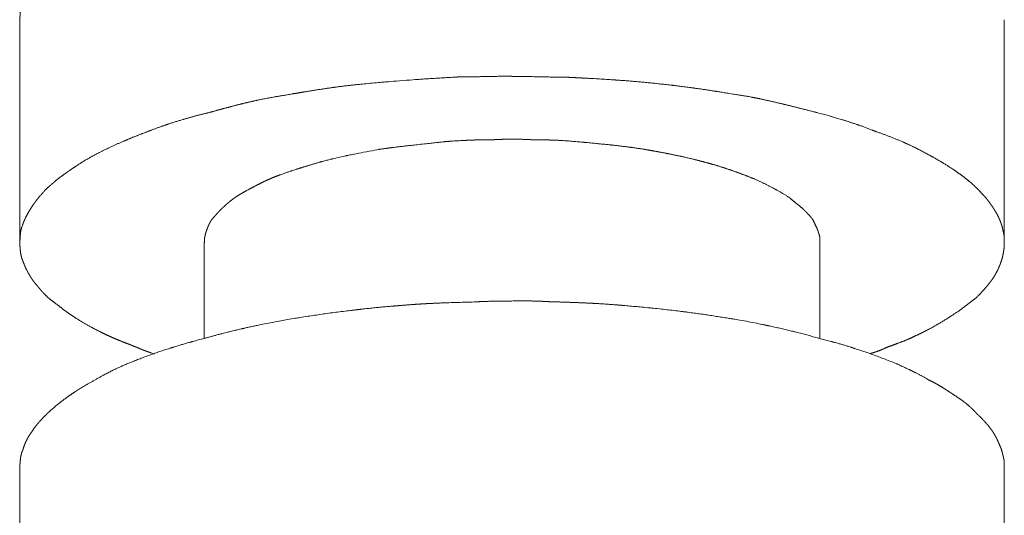
# Model space of a CAD drawing. Units: millimetres. Extents: x -975 to 975, y -1428 to 1406.
# Drawn here: x 591 to 623, y -409 to -393 of the extents above; entities that cross this region are included whole.
import ezdxf

# ---------------------------------------------------------------- set-up
doc = ezdxf.new("R2010")
doc.units = ezdxf.units.MM
doc.header["$LTSCALE"] = 50.8
doc.layers.add('ADF70-1805', color=7, linetype='Continuous')

msp = doc.modelspace()

# ---------------------------------------------------------------- linework, layer by layer
at = {"layer": 'ADF70-1805', "color": 7, "linetype": 'Continuous', "lineweight": 15}
for p, q in [((590.821, -400.35), (590.821, -393.102)), ((622.857, -400.35), (622.857, -393.102)), ((596.828, -403.459), (596.828, -400.342)), ((616.859, -403.459), (616.859, -400.342)), ((590.821, -415.098), (590.821, -407.679)), ((622.857, -415.098), (622.857, -407.679))]:
    msp.add_line(p, q, dxfattribs=at)
for points, weights, knots in [([(606.835, -387.737), (606.243, -387.737), (605.65, -387.737), (605.648, -387.737), (605.646, -387.737), (605.314, -387.747), (604.981, -387.762), (604.942, -387.763), (604.903, -387.765), (604.649, -387.776), (604.396, -387.791), (604.395, -387.791), (604.393, -387.791), (604.143, -387.806), (603.893, -387.824), (603.643, -387.841), (603.393, -387.863), (603.351, -387.866), (603.31, -387.87), (602.977, -387.899), (602.644, -387.927), (602.633, -387.928), (602.623, -387.929), (602.268, -387.96), (601.914, -387.996), (601.847, -388.003), (601.781, -388.01), (601.306, -388.06), (600.833, -388.121), (600.36, -388.181), (599.888, -388.255), (599.884, -388.256), (599.879, -388.256), (599.859, -388.26), (599.839, -388.264), (599.596, -388.308), (599.353, -388.354), (599.34, -388.357), (599.327, -388.359), (599.111, -388.4), (598.895, -388.443), (598.679, -388.485), (598.463, -388.53), (598.248, -388.575), (598.033, -388.623), (597.817, -388.671), (597.603, -388.723), (597.59, -388.726), (597.577, -388.729), (597.389, -388.775), (597.203, -388.824), (597.196, -388.826), (597.189, -388.827), (597.016, -388.873), (596.844, -388.922), (596.841, -388.923), (596.839, -388.923), (596.478, -389.016), (596.122, -389.124), (596.085, -389.135), (596.049, -389.146), (595.765, -389.232), (595.485, -389.33), (595.483, -389.331), (595.481, -389.332), (595.205, -389.429), (594.931, -389.532), (594.657, -389.635), (594.387, -389.747), (594.345, -389.765), (594.303, -389.782), (594.22, -389.816), (594.137, -389.851), (594.121, -389.857), (594.106, -389.864), (593.993, -389.912), (593.881, -389.964), (593.862, -389.972), (593.843, -389.981), (593.699, -390.048), (593.557, -390.118), (593.415, -390.188), (593.274, -390.26), (593.273, -390.261), (593.273, -390.261), (593.199, -390.296), (593.127, -390.334), (593.114, -390.341), (593.101, -390.348), (593.003, -390.399), (592.909, -390.457), (592.894, -390.467), (592.879, -390.476), (592.758, -390.551), (592.642, -390.633), (592.526, -390.716), (592.414, -390.803), (592.413, -390.804), (592.412, -390.805), (592.412, -390.805), (592.411, -390.806), (592.308, -390.871), (592.209, -390.941), (592.199, -390.948), (592.189, -390.955), (592.109, -391.012), (592.033, -391.073), (592.033, -391.073), (592.032, -391.073), (591.957, -391.134), (591.885, -391.197), (591.812, -391.26), (591.743, -391.328), (591.733, -391.338), (591.722, -391.349), (591.716, -391.354), (591.71, -391.359), (591.659, -391.404), (591.612, -391.453), (591.608, -391.458), (591.603, -391.462), (591.565, -391.502), (591.528, -391.544), (591.491, -391.586), (591.456, -391.629), (591.447, -391.639), (591.438, -391.65), (591.385, -391.715), (591.334, -391.781), (591.331, -391.786), (591.327, -391.791), (591.269, -391.867), (591.219, -391.933), (591.185, -391.985), (591.153, -392.037), (591.149, -392.044), (591.146, -392.05), (591.106, -392.114), (591.07, -392.181), (591.065, -392.191), (591.06, -392.201), (591.019, -392.279), (590.985, -392.361), (590.985, -392.362), (590.985, -392.363), (590.952, -392.443), (590.927, -392.526), (590.912, -392.558), (590.9, -392.592), (590.898, -392.596), (590.896, -392.601), (590.881, -392.644), (590.871, -392.689), (590.869, -392.696), (590.867, -392.703), (590.855, -392.756), (590.848, -392.809), (590.848, -392.81), (590.848, -392.811), (590.841, -392.863), (590.838, -392.915), (590.835, -392.937), (590.833, -392.959), (590.833, -392.961), (590.833, -392.962), (590.831, -392.988), (590.831, -393.013), (590.831, -393.02), (590.83, -393.027), (590.829, -393.067), (590.829, -393.107), (590.829, -393.112), (590.83, -393.117), (590.83, -393.118), (590.83, -393.118)], [1, 1, 1, 1, 1, 0.999980786638, 1, 1, 1, 0.999965397717, 1, 1, 1, 0.999988242097, 1, 0.999964581368, 1, 1, 1, 0.999999874604, 1, 1, 1, 0.999957092295, 1, 1, 1, 0.999929245803, 1, 0.999905652488, 1, 1, 1, 1, 1, 0.999996744093, 1, 1, 1, 0.999992501329, 1, 0.999984905795, 1, 0.999974424434, 1, 0.99996125563, 1, 1, 1, 0.999944642587, 1, 1, 1, 0.999959251826, 1, 1, 1, 0.99975151287, 1, 1, 1, 0.999776331859, 1, 1, 1, 0.999937589245, 1, 0.999842503787, 1, 1, 1, 0.999934177763, 1, 1, 1, 0.999854790869, 1, 1, 1, 0.999926386789, 1, 0.999972125009, 1, 1, 1, 0.999791816414, 1, 1, 1, 0.999385865771, 1, 1, 1, 0.999528210862, 1, 0.999674360812, 1, 1, 1, 1, 1, 0.999673885338, 1, 1, 1, 0.999540664303, 1, 1, 1, 0.999826778069, 1, 0.999384843095, 1, 1, 1, 1, 1, 0.99910340134, 1, 1, 1, 0.999790014155, 1, 0.999857342074, 1, 1, 1, 0.999806071773, 1, 1, 1, 1, 1, 0.99991147456, 1, 1, 1, 0.999433169083, 1, 1, 1, 0.99887638846, 1, 1, 1, 0.998768344397, 1, 0.999071685882, 1, 1, 1, 0.998186846081, 1, 1, 1, 0.998869878801, 1, 1, 1, 0.99940753541, 1, 0.999686245717, 1, 1, 1, 0.999734201991, 1, 1, 1, 0.999895676061, 1, 1, 1, 1, 1], [0, 0, 0, 1, 1, 2, 2, 3, 3, 4, 4, 5, 5, 6, 6, 7, 7, 8, 8, 9, 9, 10, 10, 11, 11, 12, 12, 13, 13, 14, 14, 15, 15, 16, 16, 17, 17, 18, 18, 19, 19, 20, 20, 21, 21, 22, 22, 23, 23, 24, 24, 25, 25, 26, 26, 27, 27, 28, 28, 29, 29, 30, 30, 31, 31, 32, 32, 33, 33, 34, 34, 35, 35, 36, 36, 37, 37, 38, 38, 39, 39, 40, 40, 41, 41, 42, 42, 43, 43, 44, 44, 45, 45, 46, 46, 47, 47, 48, 48, 49, 49, 50, 50, 51, 51, 52, 52, 53, 53, 54, 54, 55, 55, 56, 56, 57, 57, 58, 58, 59, 59, 60, 60, 61, 61, 62, 62, 63, 63, 64, 64, 65, 65, 66, 66, 67, 67, 68, 68, 69, 69, 70, 70, 71, 71, 72, 72, 73, 73, 74, 74, 75, 75, 76, 76, 77, 77, 78, 78, 79, 79, 80, 80, 81, 81, 82, 82, 83, 83, 84, 84, 85, 85, 86, 86, 87, 87, 87]), ([(606.835, -394.936), (606.83, -394.936), (606.824, -394.936), (606.695, -394.936), (606.566, -394.938), (606.436, -394.939), (606.12, -394.946), (606.08, -394.947), (606.041, -394.947), (605.803, -394.952), (605.565, -394.956), (605.561, -394.956), (605.557, -394.956), (605.327, -394.96), (605.098, -394.961), (605.046, -394.964), (604.994, -394.966), (604.4, -394.999), (603.807, -395.041), (603.762, -395.044), (603.718, -395.047), (603.213, -395.082), (602.71, -395.125), (602.626, -395.132), (602.542, -395.139), (602.206, -395.168), (601.87, -395.203), (601.789, -395.211), (601.708, -395.22), (601.534, -395.238), (601.36, -395.259), (601.186, -395.28), (601.012, -395.304), (601.009, -395.305), (601.006, -395.305), (600.828, -395.33), (600.65, -395.357), (600.649, -395.357), (600.649, -395.357), (600.472, -395.384), (600.294, -395.413), (600.294, -395.413), (600.294, -395.413), (600.117, -395.442), (599.94, -395.472), (599.764, -395.501), (599.385, -395.566), (599.273, -395.585), (599.16, -395.604), (599.007, -395.63), (598.854, -395.659), (598.7, -395.688), (598.548, -395.721), (598.543, -395.722), (598.538, -395.723), (598.376, -395.758), (598.214, -395.796), (598.053, -395.834), (597.892, -395.875), (597.892, -395.875), (597.892, -395.875), (597.731, -395.916), (597.571, -395.959), (597.566, -395.96), (597.561, -395.961), (597.41, -396.002), (597.259, -396.044), (597.108, -396.086), (596.957, -396.129), (596.931, -396.135), (596.905, -396.141), (596.716, -396.184), (596.529, -396.234), (596.342, -396.284), (596.157, -396.339), (596.142, -396.343), (596.127, -396.347), (595.912, -396.41), (595.7, -396.481), (595.635, -396.503), (595.57, -396.525), (595.326, -396.607), (595.086, -396.699), (595.059, -396.709), (595.032, -396.719), (594.846, -396.79), (594.661, -396.864), (594.476, -396.937), (594.293, -397.015), (594.253, -397.032), (594.213, -397.049), (594.004, -397.137), (593.797, -397.233), (593.79, -397.237), (593.782, -397.24), (593.591, -397.329), (593.404, -397.425), (593.397, -397.428), (593.391, -397.431), (593.217, -397.52), (593.048, -397.619), (592.879, -397.717), (592.715, -397.824), (592.688, -397.842), (592.661, -397.859), (592.517, -397.953), (592.377, -398.052), (592.343, -398.077), (592.308, -398.101), (592.237, -398.152), (592.166, -398.204), (592.159, -398.209), (592.151, -398.215), (592.095, -398.256), (592.041, -398.299), (591.987, -398.343), (591.935, -398.389), (591.924, -398.398), (591.914, -398.407), (591.848, -398.465), (591.784, -398.523), (591.72, -398.582), (591.657, -398.637), (591.574, -398.731), (591.492, -398.824), (591.451, -398.87), (591.412, -398.918), (591.406, -398.926), (591.399, -398.934), (591.374, -398.966), (591.349, -398.998), (591.325, -399.031), (591.302, -399.065), (591.301, -399.066), (591.3, -399.068), (591.262, -399.121), (591.225, -399.175), (591.225, -399.176), (591.225, -399.176), (591.187, -399.232), (591.152, -399.289), (591.151, -399.291), (591.15, -399.293), (591.112, -399.355), (591.077, -399.418), (591.069, -399.432), (591.061, -399.447), (591.01, -399.54), (590.969, -399.637), (590.962, -399.654), (590.956, -399.671), (590.901, -399.802), (590.864, -399.938), (590.863, -399.941), (590.862, -399.944), (590.861, -399.95), (590.86, -399.956), (590.848, -400.031), (590.841, -400.106), (590.841, -400.108), (590.841, -400.11), (590.835, -400.181), (590.832, -400.252), (590.832, -400.254), (590.832, -400.256), (590.829, -400.324), (590.829, -400.392), (590.829, -400.394), (590.829, -400.397), (590.83, -400.46), (590.833, -400.523), (590.837, -400.586), (590.846, -400.648), (590.847, -400.658), (590.848, -400.669), (590.855, -400.717), (590.866, -400.765), (590.868, -400.772), (590.869, -400.78), (590.877, -400.813), (590.886, -400.845), (590.922, -400.952), (590.965, -401.056), (590.971, -401.071), (590.977, -401.085), (591.018, -401.187), (591.07, -401.283), (591.078, -401.299), (591.087, -401.315), (591.122, -401.38), (591.16, -401.443), (591.199, -401.506), (591.241, -401.566), (591.244, -401.57), (591.246, -401.573), (591.294, -401.641), (591.348, -401.703), (591.353, -401.708), (591.357, -401.714), (591.442, -401.821), (591.532, -401.923), (591.535, -401.926), (591.537, -401.929), (591.633, -402.036), (591.737, -402.135), (591.742, -402.139), (591.747, -402.144), (591.859, -402.233), (591.974, -402.32), (592.104, -402.419), (592.234, -402.518), (592.394, -402.64), (592.562, -402.751), (592.578, -402.762), (592.593, -402.772), (592.73, -402.863), (592.873, -402.946), (593.016, -403.029), (593.161, -403.109), (593.161, -403.109), (593.162, -403.11), (593.309, -403.19), (593.458, -403.264), (593.524, -403.296), (593.589, -403.328), (593.7, -403.383), (593.814, -403.432), (593.832, -403.44), (593.849, -403.447), (593.928, -403.481), (594.007, -403.514), (594.086, -403.546), (594.245, -403.609), (594.359, -403.653), (594.474, -403.698), (594.588, -403.743), (594.608, -403.751), (594.628, -403.759), (594.638, -403.763), (594.648, -403.768), (594.715, -403.798), (594.783, -403.826), (594.789, -403.828), (594.794, -403.83), (594.851, -403.853), (594.908, -403.874), (594.965, -403.895), (595.193, -403.977), (595.195, -403.978), (595.196, -403.978)], [1, 1, 1, 0.9999851585, 1, 1, 1, 1, 1, 0.999998748178, 1, 1, 1, 0.999967915459, 1, 1, 1, 0.99997216377, 1, 1, 1, 0.999971369903, 1, 1, 1, 0.99995846855, 1, 1, 1, 0.999958690214, 1, 0.999966076626, 1, 1, 1, 0.999978327907, 1, 1, 1, 0.999987768531, 1, 1, 1, 0.999994592162, 1, 1, 1, 1, 1, 0.999960152921, 1, 0.999926935137, 1, 1, 1, 0.999946265853, 1, 0.999962941584, 1, 1, 1, 0.999976634906, 1, 1, 1, 0.999987427291, 1, 1, 1, 1, 1, 0.999804470883, 1, 0.999938181619, 1, 1, 1, 0.999801125189, 1, 1, 1, 0.999797933615, 1, 1, 1, 0.99997756838, 1, 0.999934155483, 1, 1, 1, 0.999857823528, 1, 1, 1, 0.999822616214, 1, 1, 1, 0.999605940817, 1, 0.99969417154, 1, 1, 1, 0.999818837235, 1, 1, 1, 0.99996194532, 1, 1, 1, 0.999760418298, 1, 0.999748695366, 1, 1, 1, 0.999968767484, 1, 1, 1, 1, 1, 0.999724962823, 1, 1, 1, 0.999830542216, 1, 0.999667535959, 1, 1, 1, 0.999905782209, 1, 1, 1, 0.999792814257, 1, 1, 1, 0.999728416114, 1, 1, 1, 0.998399132043, 1, 1, 1, 0.99814069748, 1, 1, 1, 1, 1, 0.999247161968, 1, 1, 1, 0.99969019583, 1, 1, 1, 0.999820436815, 1, 1, 1, 0.999563750017, 1, 0.999324102469, 1, 1, 1, 0.998931627348, 1, 1, 1, 0.999590534157, 1, 0.999443847496, 1, 1, 1, 0.998733196402, 1, 1, 1, 0.999559292164, 1, 0.999450996498, 1, 1, 1, 0.998821902169, 1, 1, 1, 0.99954071206, 1, 1, 1, 0.999073525852, 1, 1, 1, 0.999931076022, 1, 1, 1, 0.999497700767, 1, 1, 1, 0.999567581464, 1, 0.999916796489, 1, 1, 1, 0.99976928072, 1, 1, 1, 0.999661959639, 1, 1, 1, 0.999958410886, 1, 1, 1, 1, 0.999990485928, 1, 1, 1, 1, 1, 0.999702408227, 1, 1, 1, 0.999941604545, 1, 1, 1, 1, 1], [0, 0, 0, 1, 1, 2, 2, 3, 3, 4, 4, 5, 5, 6, 6, 7, 7, 8, 8, 9, 9, 10, 10, 11, 11, 12, 12, 13, 13, 14, 14, 15, 15, 16, 16, 17, 17, 18, 18, 19, 19, 20, 20, 21, 21, 22, 22, 23, 23, 24, 24, 25, 25, 26, 26, 27, 27, 28, 28, 29, 29, 30, 30, 31, 31, 32, 32, 33, 33, 34, 34, 35, 35, 36, 36, 37, 37, 38, 38, 39, 39, 40, 40, 41, 41, 42, 42, 43, 43, 44, 44, 45, 45, 46, 46, 47, 47, 48, 48, 49, 49, 50, 50, 51, 51, 52, 52, 53, 53, 54, 54, 55, 55, 56, 56, 57, 57, 58, 58, 59, 59, 60, 60, 61, 61, 62, 62, 63, 63, 64, 64, 65, 65, 66, 66, 67, 67, 68, 68, 69, 69, 70, 70, 71, 71, 72, 72, 73, 73, 74, 74, 75, 75, 76, 76, 77, 77, 78, 78, 79, 79, 80, 80, 81, 81, 82, 82, 83, 83, 84, 84, 85, 85, 86, 86, 87, 87, 88, 88, 89, 89, 90, 90, 91, 91, 92, 92, 93, 93, 94, 94, 95, 95, 96, 96, 97, 97, 98, 98, 99, 99, 100, 100, 101, 101, 102, 102, 103, 103, 104, 104, 105, 105, 106, 106, 107, 107, 108, 108, 109, 109, 110, 110, 111, 111, 112, 112, 113, 113, 114, 114, 115, 115, 116, 117, 117, 118, 118, 119, 119, 120, 120, 121, 121, 122, 122, 123, 123, 124, 124, 125, 125, 125]), ([(618.498, -403.962), (618.506, -403.96), (618.514, -403.957), (618.658, -403.918), (618.796, -403.864), (618.801, -403.862), (618.806, -403.86), (618.934, -403.81), (619.059, -403.751), (619.195, -403.703), (619.331, -403.653), (619.336, -403.651), (619.341, -403.649), (619.486, -403.596), (619.63, -403.537), (619.654, -403.527), (619.678, -403.517), (619.804, -403.465), (619.927, -403.407), (620.051, -403.349), (620.173, -403.288), (620.212, -403.269), (620.252, -403.249), (620.453, -403.149), (620.647, -403.035), (620.695, -403.007), (620.744, -402.979), (620.922, -402.874), (621.096, -402.762), (621.098, -402.761), (621.099, -402.76), (621.27, -402.65), (621.437, -402.533), (621.542, -402.454), (621.872, -402.203), (621.94, -402.152), (622.062, -402.024), (622.121, -401.961), (622.122, -401.96), (622.124, -401.958), (622.18, -401.899), (622.234, -401.838), (622.234, -401.837), (622.235, -401.837), (622.288, -401.776), (622.338, -401.714), (622.378, -401.665), (622.416, -401.614), (622.427, -401.599), (622.439, -401.583), (622.5, -401.501), (622.551, -401.412), (622.571, -401.377), (622.591, -401.341), (622.644, -401.247), (622.685, -401.148), (622.693, -401.13), (622.7, -401.113), (622.727, -401.048), (622.75, -400.982), (622.773, -400.916), (622.791, -400.848), (622.792, -400.847), (622.792, -400.845), (622.802, -400.805), (622.813, -400.753), (622.824, -400.702), (622.833, -400.65), (622.834, -400.64), (622.836, -400.631), (622.846, -400.568), (622.852, -400.504), (622.857, -400.439), (622.857, -400.375), (622.857, -400.347), (622.857, -400.318), (622.857, -400.254), (622.853, -400.19), (622.849, -400.126), (622.838, -400.063), (622.838, -400.063), (622.838, -400.063), (622.827, -399.999), (622.809, -399.938), (622.809, -399.937), (622.808, -399.936), (622.805, -399.92), (622.802, -399.904), (622.782, -399.809), (622.749, -399.718), (622.744, -399.704), (622.739, -399.691), (622.716, -399.627), (622.688, -399.564), (622.66, -399.502), (622.628, -399.441), (622.627, -399.441), (622.627, -399.44), (622.595, -399.379), (622.559, -399.32), (622.559, -399.319), (622.558, -399.319), (622.522, -399.259), (622.482, -399.2), (622.482, -399.199), (622.481, -399.199), (622.441, -399.139), (622.398, -399.08), (622.396, -399.078), (622.394, -399.076), (622.39, -399.069), (622.386, -399.063), (622.355, -399.017), (622.321, -398.974), (622.32, -398.973), (622.318, -398.971), (622.287, -398.931), (622.254, -398.893), (622.221, -398.855), (622.187, -398.818), (622.157, -398.786), (622.127, -398.753), (622.073, -398.696), (622.021, -398.637), (622.016, -398.633), (622.011, -398.628), (621.939, -398.556), (621.864, -398.487), (621.861, -398.484), (621.859, -398.482), (621.789, -398.418), (621.716, -398.357), (621.644, -398.296), (621.568, -398.239), (621.558, -398.231), (621.548, -398.223), (621.468, -398.162), (621.385, -398.103), (621.303, -398.044), (621.219, -397.987), (621.193, -397.97), (621.167, -397.953), (621.032, -397.861), (620.891, -397.777), (620.845, -397.749), (620.798, -397.721), (620.657, -397.636), (620.513, -397.557), (620.491, -397.545), (620.469, -397.533), (620.369, -397.477), (620.267, -397.423), (620.166, -397.368), (620.063, -397.317), (620.031, -397.3), (619.998, -397.284), (619.83, -397.199), (619.658, -397.123), (619.621, -397.107), (619.584, -397.09), (619.36, -396.991), (619.132, -396.903), (619.13, -396.902), (619.128, -396.902), (618.904, -396.815), (618.677, -396.738), (618.627, -396.718), (618.577, -396.698), (618.347, -396.605), (618.112, -396.525), (618.094, -396.519), (618.075, -396.513), (617.878, -396.446), (617.678, -396.382), (617.479, -396.319), (617.278, -396.263), (617.256, -396.256), (617.234, -396.25), (616.989, -396.181), (616.742, -396.117), (616.73, -396.114), (616.719, -396.111), (616.448, -396.041), (616.016, -395.932), (615.853, -395.892), (615.691, -395.852), (615.529, -395.813), (615.529, -395.813), (615.528, -395.813), (615.366, -395.775), (615.204, -395.738), (615.042, -395.702), (614.879, -395.668), (614.874, -395.667), (614.87, -395.666), (614.698, -395.63), (614.525, -395.597), (614.515, -395.596), (614.505, -395.594), (614.159, -395.539), (613.648, -395.457), (613.472, -395.429), (613.472, -395.429), (613.471, -395.429), (613.296, -395.401), (613.12, -395.375), (612.944, -395.349), (612.768, -395.324), (612.729, -395.318), (612.69, -395.313), (612.437, -395.277), (612.182, -395.248), (612.094, -395.237), (612.007, -395.227), (611.739, -395.196), (611.47, -395.168), (611.462, -395.167), (611.454, -395.166), (611.202, -395.14), (610.95, -395.118), (610.697, -395.096), (610.445, -395.077), (610.192, -395.059), (609.939, -395.042), (609.939, -395.042), (609.938, -395.042), (609.685, -395.026), (609.431, -395.012), (609.39, -395.01), (609.349, -395.008), (609.013, -394.989), (608.678, -394.973), (608.629, -394.971), (608.58, -394.969), (608.554, -394.969), (608.527, -394.969), (608.355, -394.968), (608.183, -394.965), (608.011, -394.963), (607.628, -394.954), (607.244, -394.947), (607.111, -394.946), (606.979, -394.944), (606.847, -394.944), (606.845, -394.944), (606.843, -394.944), (606.839, -394.944), (606.835, -394.944)], [1, 1, 1, 0.998732301936, 1, 1, 1, 0.99931230308, 1, 0.999949937955, 1, 1, 1, 0.999831530136, 1, 1, 1, 0.999709841595, 1, 0.999940680715, 1, 1, 1, 0.999407524282, 1, 1, 1, 0.999764959348, 1, 1, 1, 0.999827851763, 1, 1, 1, 1, 1, 1, 1, 1, 0.999860159646, 1, 1, 1, 0.999665207904, 1, 0.999608706627, 1, 1, 1, 0.998080871135, 1, 1, 1, 0.99820034729, 1, 1, 1, 0.999511851165, 1, 0.999445970604, 1, 1, 1, 1, 1, 0.999659815672, 1, 1, 1, 0.999166014903, 1, 0.999117608207, 1, 1, 1, 0.999554715376, 1, 0.99853618703, 1, 1, 1, 0.998203272255, 1, 1, 1, 1, 1, 0.997445047413, 1, 1, 1, 0.999331771613, 1, 0.999451508601, 1, 1, 1, 0.999581004541, 1, 1, 1, 0.999702654888, 1, 1, 1, 0.999806028914, 1, 1, 1, 1, 1, 0.999194056973, 1, 1, 1, 0.99980540954, 1, 0.999820897468, 1, 1, 1, 0.999956533183, 1, 1, 1, 0.99974685161, 1, 1, 1, 0.999802866979, 1, 0.999688678229, 1, 1, 1, 0.999906091481, 1, 0.999876983562, 1, 1, 1, 0.999682955525, 1, 1, 1, 0.999833491811, 1, 1, 1, 0.99998016582, 1, 0.999920385971, 1, 1, 1, 0.999681067197, 1, 1, 1, 0.999717467538, 1, 1, 1, 0.999780253343, 1, 1, 1, 0.999613021939, 1, 1, 1, 0.999947535589, 1, 0.999875895863, 1, 1, 1, 0.999934474555, 1, 1, 1, 1, 1, 1, 0.999990516696, 1, 1, 1, 0.999982884935, 1, 0.99997262181, 1, 1, 1, 0.999946154231, 1, 1, 1, 1, 1, 1, 1, 1, 0.99999416664, 1, 0.999987851912, 1, 1, 1, 0.999936690746, 1, 1, 1, 0.999975893498, 1, 1, 1, 0.9999694009, 1, 0.999978225571, 1, 0.999985820511, 1, 1, 1, 0.999991305152, 1, 1, 1, 0.999993064444, 1, 1, 1, 1, 1, 0.999970569161, 1, 1, 1, 1, 1, 0.999985543293, 1, 1, 1, 1, 1], [0, 0, 0, 1, 1, 2, 2, 3, 3, 4, 4, 5, 5, 6, 6, 7, 7, 8, 8, 9, 9, 10, 10, 11, 11, 12, 12, 13, 13, 14, 14, 15, 15, 16, 16, 17, 18, 18, 19, 19, 20, 20, 21, 21, 22, 22, 23, 23, 24, 24, 25, 25, 26, 26, 27, 27, 28, 28, 29, 29, 30, 30, 31, 31, 32, 32, 33, 33, 34, 34, 35, 35, 36, 36, 37, 37, 38, 38, 39, 39, 40, 40, 41, 41, 42, 42, 43, 43, 44, 44, 45, 45, 46, 46, 47, 47, 48, 48, 49, 49, 50, 50, 51, 51, 52, 52, 53, 53, 54, 54, 55, 55, 56, 56, 57, 57, 58, 58, 59, 59, 60, 60, 61, 61, 62, 62, 63, 63, 64, 64, 65, 65, 66, 66, 67, 67, 68, 68, 69, 69, 70, 70, 71, 71, 72, 72, 73, 73, 74, 74, 75, 75, 76, 76, 77, 77, 78, 78, 79, 79, 80, 80, 81, 81, 82, 82, 83, 83, 84, 84, 85, 85, 86, 86, 87, 87, 88, 88, 89, 89, 90, 90, 91, 91, 92, 93, 93, 94, 94, 95, 95, 96, 96, 97, 97, 98, 98, 99, 99, 100, 100, 101, 102, 102, 103, 103, 104, 104, 105, 105, 106, 106, 107, 107, 108, 108, 109, 109, 110, 110, 111, 111, 112, 112, 113, 113, 114, 114, 115, 115, 116, 116, 117, 117, 118, 118, 119, 119, 120, 120, 121, 122, 123, 123, 124, 124, 125, 125, 126, 126, 126]), ([(606.835, -396.982), (606.753, -396.982), (606.671, -396.985), (606.529, -396.992), (606.387, -396.998), (606.31, -397.001), (606.232, -397.004), (606.154, -397.006), (606.077, -397.006), (606.053, -397.006), (606.028, -397.006), (605.902, -397.006), (605.776, -397.009), (605.748, -397.01), (605.719, -397.011), (605.535, -397.015), (605.352, -397.024), (605.308, -397.026), (605.263, -397.028), (604.991, -397.04), (604.719, -397.063), (604.669, -397.067), (604.619, -397.071), (604.433, -397.092), (603.35, -397.21), (603.092, -397.241), (602.91, -397.264), (602.727, -397.287), (602.546, -397.314), (602.515, -397.318), (602.485, -397.323), (601.813, -397.451), (601.698, -397.474), (601.698, -397.474), (601.698, -397.474), (601.584, -397.497), (601.47, -397.521), (601.47, -397.521), (601.47, -397.521), (601.356, -397.544), (601.243, -397.57), (601.13, -397.595), (601.017, -397.622), (600.994, -397.627), (600.971, -397.633), (600.812, -397.671), (600.654, -397.714), (600.628, -397.721), (600.602, -397.728), (600.416, -397.783), (600.139, -397.867), (599.943, -397.928), (599.846, -397.959), (599.846, -397.959), (599.845, -397.959), (599.749, -397.99), (599.652, -398.022), (599.652, -398.022), (599.652, -398.023), (599.556, -398.054), (599.461, -398.088), (599.366, -398.121), (599.271, -398.156), (599.266, -398.158), (599.26, -398.16), (599.155, -398.198), (599.051, -398.241), (599.026, -398.251), (599.002, -398.261), (598.913, -398.298), (598.826, -398.339), (598.823, -398.34), (598.82, -398.342), (598.74, -398.38), (598.66, -398.42), (598.657, -398.422), (598.654, -398.423), (598.58, -398.461), (598.506, -398.499), (598.433, -398.538), (598.352, -398.581), (598.348, -398.583), (598.345, -398.585), (598.271, -398.623), (598.198, -398.663), (598.195, -398.665), (598.192, -398.666), (598.126, -398.702), (598.06, -398.74), (598.059, -398.741), (598.058, -398.742), (597.994, -398.778), (597.932, -398.817), (597.932, -398.817), (597.932, -398.818), (597.87, -398.856), (597.81, -398.897), (597.796, -398.907), (597.782, -398.918), (597.703, -398.976), (597.628, -399.039), (597.618, -399.048), (597.608, -399.056), (597.553, -399.103), (597.5, -399.151), (597.446, -399.199), (597.394, -399.249), (597.391, -399.251), (597.388, -399.254), (597.381, -399.261), (597.374, -399.268), (597.329, -399.313), (597.287, -399.359), (597.244, -399.406), (597.176, -399.483), (597.071, -399.603), (597.054, -399.628), (597.039, -399.653), (597.037, -399.657), (597.034, -399.661), (597.014, -399.694), (596.997, -399.728), (596.995, -399.733), (596.992, -399.738), (596.97, -399.783), (596.95, -399.83), (596.95, -399.831), (596.949, -399.832), (596.929, -399.88), (596.912, -399.929), (596.894, -399.978), (596.879, -400.027), (596.877, -400.032), (596.876, -400.037), (596.862, -400.081), (596.851, -400.127), (596.841, -400.172), (596.837, -400.218), (596.836, -400.227), (596.836, -400.236), (596.836, -400.293), (596.836, -400.35)], [1, 0.999788033679, 1, 1, 1, 0.999970606501, 1, 0.9998991739, 1, 1, 1, 0.999922170867, 1, 1, 1, 0.999946682915, 1, 1, 1, 0.999838840912, 1, 1, 1, 1, 1, 1, 1, 0.999949009663, 1, 1, 1, 1, 1, 1, 1, 0.999989122292, 1, 1, 1, 0.999981321447, 1, 0.999973098986, 1, 1, 1, 0.999850724458, 1, 1, 1, 1, 1, 1, 1, 1, 1, 0.999983030488, 1, 1, 1, 0.999973635462, 1, 0.999962233931, 1, 1, 1, 0.999836926011, 1, 1, 1, 0.999624601557, 1, 1, 1, 0.999927327426, 1, 1, 1, 0.999967652498, 1, 1, 1, 1, 1, 0.999980936501, 1, 1, 1, 0.999915295128, 1, 1, 1, 0.999845130205, 1, 1, 1, 0.999815490117, 1, 1, 1, 0.999431699417, 1, 1, 1, 0.999899954886, 1, 0.999929229605, 1, 1, 1, 1, 1, 0.999789597528, 1, 1, 1, 1, 0.999573510239, 1, 1, 1, 0.999141159833, 1, 1, 1, 0.999446028374, 1, 1, 1, 0.999652012425, 1, 0.999811051714, 1, 1, 1, 0.999332449567, 1, 0.997047731739, 1, 1, 1, 1, 1], [0, 0, 0, 1, 1, 2, 2, 3, 3, 4, 4, 5, 5, 6, 6, 7, 7, 8, 8, 9, 9, 10, 10, 11, 11, 12, 13, 14, 14, 15, 15, 16, 16, 17, 17, 18, 18, 19, 19, 20, 20, 21, 21, 22, 22, 23, 23, 24, 24, 25, 25, 26, 27, 28, 28, 29, 29, 30, 30, 31, 31, 32, 32, 33, 33, 34, 34, 35, 35, 36, 36, 37, 37, 38, 38, 39, 39, 40, 40, 41, 41, 42, 42, 43, 43, 44, 44, 45, 45, 46, 46, 47, 47, 48, 48, 49, 49, 50, 50, 51, 51, 52, 52, 53, 53, 54, 54, 55, 55, 56, 56, 57, 57, 58, 58, 59, 60, 60, 61, 61, 62, 62, 63, 63, 64, 64, 65, 65, 66, 66, 67, 67, 68, 68, 69, 69, 70, 70, 71, 71, 72, 72, 73, 73, 73]), ([(616.859, -400.35), (616.859, -400.277), (616.859, -400.204), (616.859, -400.202), (616.858, -400.2), (616.856, -400.183), (616.852, -400.166), (616.848, -400.15), (616.837, -400.108), (616.801, -399.994), (616.794, -399.968), (616.793, -399.966), (616.792, -399.964), (616.768, -399.902), (616.741, -399.841), (616.714, -399.781), (616.685, -399.721), (616.65, -399.65), (616.615, -399.579), (616.589, -399.553), (616.564, -399.525), (616.561, -399.522), (616.558, -399.519), (616.528, -399.486), (616.471, -399.424), (616.461, -399.413), (616.451, -399.402), (616.414, -399.361), (616.376, -399.322), (616.376, -399.322), (616.375, -399.321), (616.338, -399.283), (616.299, -399.246), (616.246, -399.202), (616.037, -399.032), (615.982, -398.986), (615.927, -398.94), (615.873, -398.893), (615.871, -398.891), (615.869, -398.889), (615.843, -398.873), (615.818, -398.857), (615.631, -398.739), (615.437, -398.634), (615.427, -398.629), (615.418, -398.623), (615.243, -398.528), (615.064, -398.439), (614.886, -398.35), (614.703, -398.271), (614.685, -398.264), (614.668, -398.256), (614.666, -398.255), (614.665, -398.255), (614.48, -398.182), (614.294, -398.112), (614.272, -398.104), (614.25, -398.096), (614.107, -398.043), (613.963, -397.994), (613.819, -397.945), (613.674, -397.898), (613.529, -397.852), (613.383, -397.81), (613.362, -397.804), (613.34, -397.798), (613.213, -397.761), (613.085, -397.728), (612.965, -397.695), (612.845, -397.665), (612.82, -397.659), (612.795, -397.652), (612.625, -397.609), (612.454, -397.571), (612.453, -397.571), (612.453, -397.571), (612.281, -397.533), (612.109, -397.497), (612.108, -397.497), (612.108, -397.497), (611.935, -397.461), (611.761, -397.428), (611.761, -397.428), (611.76, -397.428), (611.586, -397.395), (611.339, -397.35), (611.138, -397.316), (611.132, -397.315), (611.125, -397.314), (610.938, -397.283), (610.749, -397.258), (610.729, -397.255), (610.709, -397.253), (610.561, -397.233), (610.413, -397.215), (610.265, -397.197), (610.117, -397.181), (610.095, -397.179), (610.073, -397.176), (609.881, -397.155), (609.689, -397.137), (609.688, -397.137), (609.688, -397.137), (609.495, -397.118), (609.199, -397.09), (609.177, -397.088), (609.156, -397.086), (608.902, -397.062), (608.648, -397.043), (608.394, -397.023), (608.14, -397.016), (608.06, -397.013), (607.981, -397.011), (607.825, -397.006), (607.669, -397.006), (607.513, -397.006), (607.357, -396.999), (607.202, -396.993), (607.047, -396.986), (606.994, -396.984), (606.94, -396.983), (606.887, -396.982), (606.846, -396.982), (606.845, -396.982), (606.843, -396.982)], [1, 1, 1, 1, 1, 0.998764153413, 1, 1, 1, 1, 1, 1, 1, 0.999745687261, 1, 0.999806977598, 1, 1, 1, 0.999874224593, 1, 1, 1, 1, 1, 1, 1, 0.99989232487, 1, 1, 1, 0.999657915333, 1, 1, 1, 1, 0.99991084823, 1, 1, 1, 1, 1, 0.999507504781, 1, 1, 1, 0.999834698348, 1, 0.999635626455, 1, 1, 1, 1, 1, 0.999936914383, 1, 1, 1, 0.999904875056, 1, 0.99997097288, 1, 0.999848097759, 1, 1, 1, 0.999923447193, 1, 0.999952184175, 1, 1, 1, 0.999877884556, 1, 1, 1, 0.999979625245, 1, 1, 1, 0.99995630569, 1, 1, 1, 1, 1, 1, 1, 1, 0.999885010871, 1, 1, 1, 0.999971617565, 1, 0.99998787826, 1, 1, 1, 0.999979074829, 1, 1, 1, 1, 1, 1, 1, 0.999965640879, 1, 0.999714592276, 1, 1, 1, 0.999901294233, 1, 0.999795427206, 1, 1, 1, 0.999948873633, 1, 1, 1, 1, 1], [0, 0, 0, 1, 1, 2, 2, 3, 3, 4, 5, 6, 6, 7, 7, 8, 8, 9, 9, 10, 10, 11, 11, 12, 12, 13, 13, 14, 14, 15, 15, 16, 16, 17, 17, 18, 19, 19, 20, 20, 21, 21, 22, 22, 23, 23, 24, 24, 25, 25, 26, 26, 27, 27, 28, 28, 29, 29, 30, 30, 31, 31, 32, 32, 33, 33, 34, 34, 35, 35, 36, 36, 37, 37, 38, 38, 39, 39, 40, 40, 41, 41, 42, 42, 43, 43, 44, 45, 45, 46, 46, 47, 47, 48, 48, 49, 49, 50, 50, 51, 51, 52, 52, 53, 53, 54, 54, 55, 55, 56, 56, 57, 57, 58, 58, 59, 59, 60, 60, 61, 61, 62, 62, 63, 63, 64, 64, 64]), ([(606.835, -402.257), (606.743, -402.257), (606.651, -402.257), (606.483, -402.257), (606.316, -402.259), (606.315, -402.259), (606.314, -402.259), (606.148, -402.261), (605.983, -402.266), (605.818, -402.272), (605.653, -402.281), (605.652, -402.282), (605.65, -402.282), (604.818, -402.307), (604.649, -402.313), (604.649, -402.313), (604.649, -402.313), (604.48, -402.319), (604.312, -402.327), (604.143, -402.334), (603.975, -402.344), (603.964, -402.344), (603.953, -402.345), (603.787, -402.354), (603.621, -402.367), (603.455, -402.379), (603.289, -402.393), (603.117, -402.407), (602.945, -402.421), (602.434, -402.462), (601.925, -402.521), (601.774, -402.539), (601.623, -402.556), (601.186, -402.607), (600.75, -402.669), (600.315, -402.73), (599.881, -402.8), (599.874, -402.801), (599.867, -402.803), (599.433, -402.873), (599.002, -402.956), (598.57, -403.039), (598.141, -403.136), (598.087, -403.148), (598.032, -403.161), (597.709, -403.234), (597.389, -403.318), (597.343, -403.331), (597.296, -403.343), (597.069, -403.403), (596.844, -403.467), (596.638, -403.519), (596.434, -403.575), (596.397, -403.585), (596.36, -403.595), (596.081, -403.672), (595.806, -403.759), (595.762, -403.773), (595.718, -403.787), (595.361, -403.899), (595.008, -404.028), (594.656, -404.156), (594.311, -404.3), (594.307, -404.301), (594.303, -404.303), (594.211, -404.344), (594.092, -404.397), (593.974, -404.45), (593.858, -404.507), (593.839, -404.516), (593.821, -404.525), (593.68, -404.593), (593.543, -404.668), (593.542, -404.668), (593.541, -404.668), (593.405, -404.742), (593.273, -404.822), (593.143, -404.89), (593.016, -404.964), (592.998, -404.974), (592.98, -404.985), (592.827, -405.073), (592.679, -405.17), (592.65, -405.189), (592.62, -405.209), (592.531, -405.267), (592.442, -405.329), (592.442, -405.329), (592.441, -405.33), (592.354, -405.39), (592.27, -405.453), (592.185, -405.516), (592.103, -405.582), (592.073, -405.606), (592.043, -405.631), (591.9, -405.745), (591.766, -405.869), (591.744, -405.89), (591.722, -405.91), (591.709, -405.923), (591.696, -405.936), (591.634, -405.997), (591.574, -406.061), (591.572, -406.063), (591.57, -406.065), (591.514, -406.125), (591.46, -406.186), (591.405, -406.247), (591.355, -406.311), (591.348, -406.321), (591.341, -406.33), (591.276, -406.414), (591.219, -406.502), (591.17, -406.568), (591.126, -406.638), (591.125, -406.64), (591.124, -406.641), (591.079, -406.714), (591.041, -406.792), (591.036, -406.803), (591.031, -406.814), (590.996, -406.885), (590.97, -406.959), (590.968, -406.966), (590.965, -406.973), (590.944, -407.033), (590.927, -407.095), (590.912, -407.125), (590.9, -407.157), (590.898, -407.162), (590.896, -407.167), (590.881, -407.208), (590.871, -407.251), (590.869, -407.258), (590.867, -407.265), (590.855, -407.319), (590.848, -407.374), (590.848, -407.375), (590.848, -407.375), (590.841, -407.429), (590.838, -407.484), (590.837, -407.489), (590.837, -407.493), (590.832, -407.529), (590.831, -407.566), (590.83, -407.603), (590.83, -407.686), (590.83, -407.687), (590.83, -407.687)], [1, 1, 1, 0.999986125746, 1, 1, 1, 0.999948291302, 1, 0.999896980485, 1, 1, 1, 1, 1, 1, 1, 0.999990859454, 1, 0.999982079566, 1, 1, 1, 0.999958923775, 1, 0.999994743139, 1, 1, 1, 0.999854382918, 1, 1, 1, 0.999921082569, 1, 0.999951161627, 1, 1, 1, 0.999889460053, 1, 0.999865080947, 1, 1, 1, 0.999845453493, 1, 1, 1, 0.999956838721, 1, 0.999959720033, 1, 1, 1, 0.999818098636, 1, 1, 1, 0.99976839047, 1, 0.999739912552, 1, 1, 1, 1, 1, 0.999905633956, 1, 1, 1, 0.999772587994, 1, 1, 1, 0.999672248479, 1, 0.999807478851, 1, 1, 1, 0.999620422975, 1, 1, 1, 0.99990077703, 1, 1, 1, 0.999882987722, 1, 0.999794034897, 1, 1, 1, 0.999450898696, 1, 1, 1, 1, 1, 0.999862166104, 1, 1, 1, 0.999915428622, 1, 0.999341528903, 1, 1, 1, 0.999128012941, 1, 0.99905959889, 1, 1, 1, 0.99862487117, 1, 1, 1, 0.998439491037, 1, 1, 1, 0.999416285175, 1, 0.998767350835, 1, 1, 1, 0.997785818586, 1, 1, 1, 0.998758391225, 1, 1, 1, 0.999412199743, 1, 1, 1, 0.99908235446, 1, 1, 1, 1, 1], [0, 0, 0, 1, 1, 2, 2, 3, 3, 4, 4, 5, 5, 6, 6, 7, 7, 8, 8, 9, 9, 10, 10, 11, 11, 12, 12, 13, 13, 14, 14, 15, 15, 16, 16, 17, 17, 18, 18, 19, 19, 20, 20, 21, 21, 22, 22, 23, 23, 24, 24, 25, 25, 26, 26, 27, 27, 28, 28, 29, 29, 30, 30, 31, 31, 32, 32, 33, 33, 34, 34, 35, 35, 36, 36, 37, 37, 38, 38, 39, 39, 40, 40, 41, 41, 42, 42, 43, 43, 44, 44, 45, 45, 46, 46, 47, 47, 48, 48, 49, 49, 50, 50, 51, 51, 52, 52, 53, 53, 54, 54, 55, 55, 56, 56, 57, 57, 58, 58, 59, 59, 60, 60, 61, 61, 62, 62, 63, 63, 64, 64, 65, 65, 66, 66, 67, 67, 68, 68, 69, 69, 70, 70, 71, 71, 72, 72, 73, 73, 74, 74, 74]), ([(622.857, -407.687), (622.857, -407.582), (622.857, -407.476), (622.847, -407.421), (622.834, -407.366), (622.833, -407.358), (622.831, -407.351), (622.816, -407.281), (622.798, -407.212), (622.796, -407.205), (622.794, -407.198), (622.777, -407.134), (622.76, -407.07), (622.732, -407.005), (622.7, -406.93), (622.668, -406.855), (622.633, -406.782), (622.628, -406.771), (622.623, -406.76), (622.586, -406.683), (622.544, -406.608), (622.542, -406.605), (622.54, -406.601), (622.502, -406.534), (622.459, -406.47), (622.447, -406.453), (622.435, -406.437), (622.34, -406.308), (622.232, -406.191), (622.207, -406.164), (622.183, -406.137), (622.124, -406.073), (622.061, -406.013), (622.049, -406.003), (622.037, -405.992), (621.997, -405.954), (621.956, -405.918), (621.946, -405.906), (621.936, -405.894), (621.876, -405.826), (621.811, -405.763), (621.801, -405.754), (621.791, -405.744), (621.745, -405.701), (621.698, -405.659), (621.65, -405.618), (621.601, -405.579), (621.589, -405.569), (621.578, -405.56), (621.505, -405.502), (621.429, -405.449), (621.427, -405.448), (621.425, -405.447), (621.345, -405.391), (621.264, -405.337), (621.227, -405.313), (621.19, -405.289), (621.035, -405.187), (620.974, -405.147), (620.974, -405.147), (620.974, -405.147), (620.912, -405.107), (620.85, -405.069), (620.85, -405.069), (620.85, -405.068), (620.788, -405.03), (620.726, -404.994), (620.726, -404.994), (620.725, -404.994), (620.664, -404.958), (620.601, -404.924), (620.592, -404.92), (620.584, -404.916), (620.538, -404.891), (620.49, -404.868), (620.442, -404.846), (620.406, -404.83), (620.389, -404.819), (620.372, -404.808), (620.272, -404.745), (620.168, -404.689), (620.157, -404.683), (620.146, -404.677), (620.065, -404.633), (619.982, -404.591), (619.982, -404.591), (619.981, -404.591), (619.899, -404.549), (619.816, -404.51), (619.733, -404.471), (619.441, -404.337), (619.367, -404.303), (619.364, -404.301), (619.361, -404.3), (619.015, -404.158), (618.664, -404.029), (618.313, -403.9), (617.956, -403.786), (617.911, -403.772), (617.866, -403.757), (617.591, -403.669), (617.312, -403.593), (617.274, -403.583), (617.237, -403.573), (617.032, -403.517), (616.827, -403.467), (616.43, -403.354), (616.029, -403.254), (616.026, -403.253), (616.023, -403.252), (615.616, -403.151), (615.206, -403.064), (615.111, -403.043), (615.016, -403.023), (614.526, -402.919), (614.032, -402.839), (613.964, -402.828), (613.896, -402.817), (613.538, -402.759), (613.18, -402.705), (612.821, -402.651), (612.462, -402.606), (612.394, -402.597), (612.326, -402.589), (611.862, -402.531), (611.397, -402.484), (611.386, -402.483), (611.376, -402.482), (610.932, -402.438), (610.487, -402.4), (610.39, -402.392), (610.293, -402.383), (610.042, -402.362), (609.791, -402.347), (609.749, -402.344), (609.708, -402.342), (609.54, -402.332), (609.371, -402.323), (609.202, -402.315), (609.033, -402.308), (609.033, -402.308), (609.033, -402.308), (608.864, -402.301), (608.695, -402.295), (608.655, -402.294), (608.615, -402.292), (608.367, -402.284), (608.118, -402.276), (608.073, -402.275), (608.028, -402.274), (607.935, -402.268), (607.842, -402.264), (607.825, -402.263), (607.807, -402.262), (607.68, -402.257), (607.552, -402.254), (607.531, -402.254), (607.51, -402.253), (607.346, -402.25), (607.182, -402.25), (607.018, -402.249), (606.857, -402.249), (606.854, -402.249), (606.851, -402.249)], [1, 1, 1, 0.999874773939, 1, 1, 1, 0.999831971739, 1, 1, 1, 0.999965543838, 1, 1, 1, 0.999790844946, 1, 1, 1, 0.9993903226, 1, 1, 1, 0.999377378178, 1, 1, 1, 0.998600591083, 1, 1, 1, 0.999319966715, 1, 1, 1, 0.999852532076, 1, 1, 1, 0.998878801207, 1, 1, 1, 0.999737930175, 1, 0.999777207101, 1, 1, 1, 0.999460394279, 1, 1, 1, 0.999920931054, 1, 1, 1, 1, 1, 1, 1, 0.999955448699, 1, 1, 1, 0.99990163594, 1, 1, 1, 0.999820573228, 1, 1, 1, 0.999698083892, 1, 1, 1, 1, 1, 0.999353550854, 1, 1, 1, 0.999891236028, 1, 1, 1, 0.999918285867, 1, 1, 1, 1, 1, 1, 0.999813218311, 1, 0.999782306109, 1, 1, 1, 0.999757710794, 1, 1, 1, 0.999925265009, 1, 0.999872678349, 1, 1, 1, 0.999847934064, 1, 1, 1, 0.999690444846, 1, 1, 1, 0.999987646298, 1, 0.999913630598, 1, 1, 1, 0.999930029257, 1, 1, 1, 0.999969559756, 1, 1, 1, 0.999928022419, 1, 1, 1, 0.999985242853, 1, 0.999990715838, 1, 1, 1, 0.999994667525, 1, 1, 1, 0.999997311134, 1, 1, 1, 0.999959643683, 1, 1, 1, 0.999922287768, 1, 1, 1, 0.999973104245, 1, 1, 1, 1, 1], [0, 0, 0, 1, 1, 2, 2, 3, 3, 4, 4, 5, 5, 6, 6, 7, 7, 8, 8, 9, 9, 10, 10, 11, 11, 12, 12, 13, 13, 14, 14, 15, 15, 16, 16, 17, 17, 18, 18, 19, 19, 20, 20, 21, 21, 22, 22, 23, 23, 24, 24, 25, 25, 26, 26, 27, 27, 28, 28, 29, 29, 30, 30, 31, 31, 32, 32, 33, 33, 34, 34, 35, 35, 36, 36, 37, 37, 38, 38, 39, 39, 40, 40, 41, 41, 42, 42, 43, 43, 44, 44, 45, 46, 46, 47, 47, 48, 48, 49, 49, 50, 50, 51, 51, 52, 52, 53, 53, 54, 54, 55, 55, 56, 56, 57, 57, 58, 58, 59, 59, 60, 60, 61, 61, 62, 62, 63, 63, 64, 64, 65, 65, 66, 66, 67, 67, 68, 68, 69, 69, 70, 70, 71, 71, 72, 72, 73, 73, 74, 74, 75, 75, 76, 76, 77, 77, 78, 78, 79, 79, 80, 80, 81, 81, 82, 82, 82])]:
    msp.add_rational_spline(points, weights, degree=2, knots=knots, dxfattribs=at)

doc.saveas('drawing.dxf')
